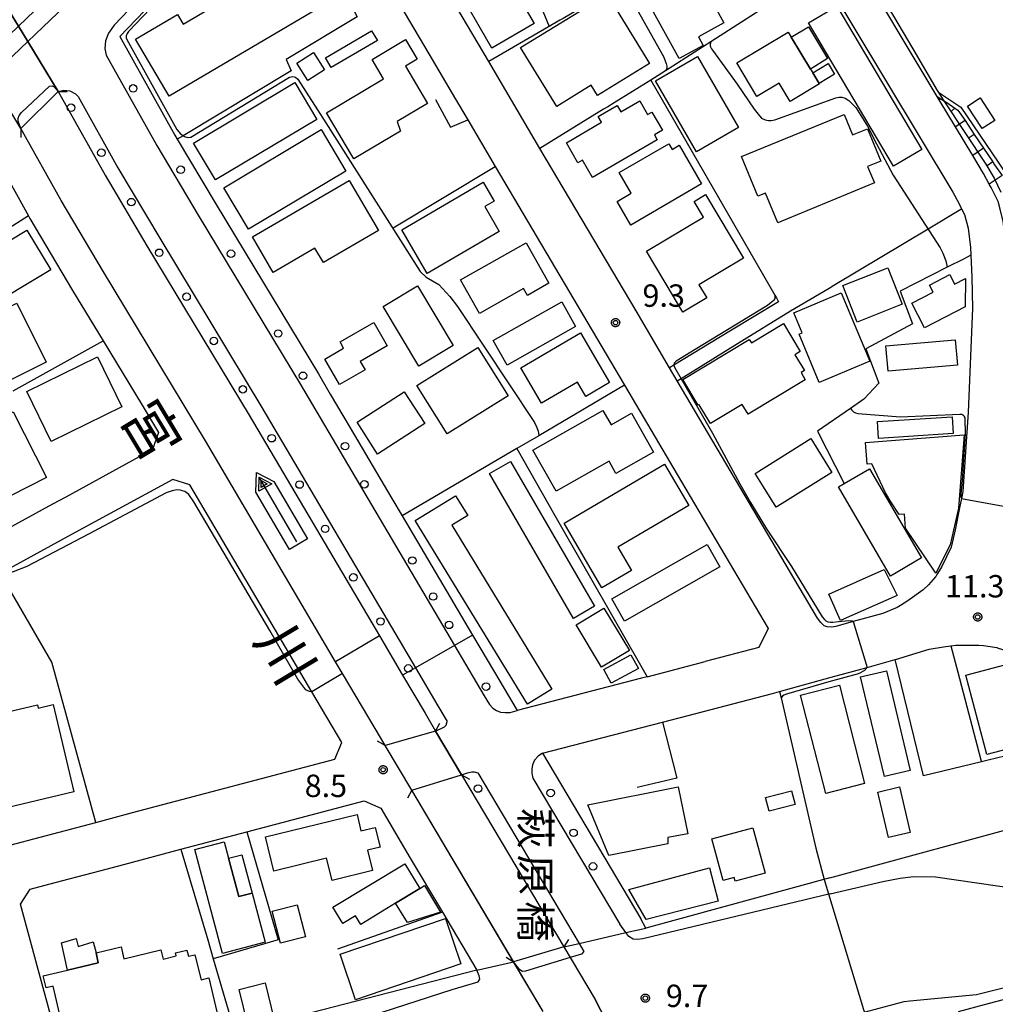
# Model space of a CAD drawing. Extents: x -24000 to -22000, y 94500 to 96000.
# Drawn here: x -23360 to -23197, y 95175 to 95340 of the extents above; entities that cross this region are included whole.
import ezdxf
from ezdxf.enums import TextEntityAlignment as Align

# ---------------------------------------------------------------- set-up
doc = ezdxf.new("R2010")
doc.units = 0
for name, color, linetype in [('2101000', 7, 'Continuous'), ('2101001', 7, 'Continuous'), ('2203000', 7, 'Continuous'), ('2203990', 7, 'Continuous'), ('2213000', 7, 'Continuous'), ('2238000', 7, 'Continuous'), ('2301000', 7, 'Continuous'), ('2401000', 7, 'Continuous'), ('3001000', 7, 'Continuous'), ('3002000', 7, 'Continuous'), ('3003000', 7, 'Continuous'), ('4231000', 7, 'Continuous'), ('5101000', 7, 'Continuous'), ('5101001', 7, 'Continuous'), ('5241000', 7, 'Continuous'), ('6101110', 7, 'Continuous'), ('6101120', 7, 'Continuous'), ('6101990', 7, 'Continuous'), ('6110000', 7, 'Continuous'), ('6130000', 7, 'Continuous'), ('6201000', 7, 'Continuous'), ('7101000', 7, 'Continuous'), ('7101001', 7, 'Continuous'), ('7102000', 7, 'Continuous'), ('7102001', 7, 'Continuous'), ('7312000', 7, 'Continuous'), ('8125000', 7, 'Continuous'), ('8151000', 7, 'Continuous'), ('CLIP_BOX', 7, 'Continuous')]:
    doc.layers.add(name, color=color, linetype=linetype)
doc.styles.add('@PlotAnnotation', font='txt')
doc.styles.add('ROMANS', font='romans')

# ---------------------------------------------------------------- blocks, each defined once
blk = doc.blocks.new('223800')
at = {"layer": '2238000'}
blk.add_circle((0, 0), 0.25, dxfattribs=at)
blk = doc.blocks.new('524100')
at = {"layer": '5241000'}
for points in [[(-2.5, 0), (2.5, 0)], [(1.7, -0.5), (1.7, 0.5), (2.5, 0), (1.7, -0.5)], [(1.85, -0.24), (1.85, 0.24), (2.234, 0), (1.85, -0.24)]]:
    blk.add_lwpolyline(points, dxfattribs=at)
at = {"layer": 'CLIP_BOX'}
blk.add_lwpolyline([(-2.7, 0.7), (1.757, 0.7), (2.877, 0), (1.757, -0.7), (-2.7, -0.7)], close=True, dxfattribs=at)
blk = doc.blocks.new('731200')
at = {"layer": '7312000'}
blk.add_circle((0, 0), 0.15, dxfattribs=at)
at = {"layer": 'CLIP_BOX'}
blk.add_lwpolyline([(-0.209, -0.178), (-0.219, -0.166), (-0.237, -0.14), (-0.251, -0.113), (-0.258, -0.094), (-0.265, -0.075), (-0.269, -0.057), (-0.273, -0.031), (-0.275, -0.008), (-0.274, 0.024), (-0.27, 0.054), (-0.266, 0.071), (-0.261, 0.088), (-0.255, 0.104), (-0.246, 0.124), (-0.239, 0.136), (-0.228, 0.154), (-0.219, 0.166), (-0.202, 0.187), (-0.189, 0.199), (-0.169, 0.217), (-0.151, 0.23), (-0.135, 0.239), (-0.113, 0.251), (-0.101, 0.256), (-0.082, 0.262), (-0.056, 0.269), (-0.04, 0.272), (-0.016, 0.275), (0.004, 0.275), (0.022, 0.274), (0.042, 0.272), (0.065, 0.267), (0.079, 0.264), (0.108, 0.253), (0.121, 0.247), (0.143, 0.235), (0.16, 0.224), (0.18, 0.208), (0.194, 0.194), (0.206, 0.182), (0.222, 0.162), (0.233, 0.146), (0.249, 0.116), (0.257, 0.097), (0.264, 0.075), (0.269, 0.057), (0.273, 0.032), (0.275, 0.014), (0.275, -0.008), (0.274, -0.023), (0.271, -0.048), (0.267, -0.067), (0.261, -0.088), (0.249, -0.117), (0.23, -0.151), (0.219, -0.166), (0.204, -0.184), (0.189, -0.199), (0.172, -0.215), (0.154, -0.228), (0.136, -0.239), (0.124, -0.246), (0.107, -0.253), (0.09, -0.26), (0.071, -0.266), (0.044, -0.271), (0.028, -0.274), (0.009, -0.275), (-0.009, -0.275), (-0.024, -0.274), (-0.041, -0.272), (-0.063, -0.268), (-0.086, -0.261), (-0.101, -0.256), (-0.115, -0.25), (-0.133, -0.241), (-0.148, -0.231), (-0.17, -0.216), (-0.182, -0.206), (-0.197, -0.192)], close=True, dxfattribs=at)

msp = doc.modelspace()

# ---------------------------------------------------------------- linework, layer by layer
at = {"layer": '2101000', "flags": 128}
for points in [[(-23323.98, 95357.78), (-23320.96, 95360.94), (-23316.76, 95365.34), (-23315.99, 95366.2), (-23315.03, 95366.55), (-23314.08, 95366.74), (-23312.84, 95366.76), (-23312.14, 95366.65), (-23311.36, 95366.22), (-23310.5, 95365.55), (-23309.85, 95365.01), (-23309.47, 95364.69), (-23291.64, 95334.5)], [(-23226.07, 95348.36), (-23203.86, 95311.37), (-23202.81, 95309.37), (-23202.53, 95308.81), (-23202.4, 95308.56), (-23201.93, 95307.63), (-23201.33, 95305.33), (-23200.94, 95302.06), (-23200.87, 95300.77), (-23200.68, 95297.16), (-23200.6, 95291.86), (-23201.32, 95274.52), (-23202.22, 95261.19), (-23202.44, 95260.04), (-23202.7, 95258.73)], [(-23343.4, 95337.43), (-23334.17, 95320.91), (-23333.76, 95320.22), (-23327.28, 95309.28), (-23310.14, 95280.94), (-23308.14, 95277.54), (-23304.79, 95271.87)], [(-23256.93, 95291.45), (-23273.02, 95318.69), (-23281.61, 95333.24)], [(-23359.98, 95322.01), (-23353.73, 95328.23)], [(-23353.73, 95328.23), (-23345.87, 95314.18), (-23338.86, 95302.35), (-23321.73, 95274.02), (-23299.91, 95237.01), (-23296.03, 95230.43), (-23292.27, 95224.05), (-23290.51, 95221.08)], [(-23287.16, 95326.91), (-23285.13, 95323.48)], [(-23194.93, 95302.03), (-23194.95, 95302.58), (-23195.07, 95303.54), (-23195.42, 95306.45), (-23195.96, 95308.53), (-23196.29, 95309.77), (-23197.48, 95312.12), (-23197.77, 95312.67), (-23198.72, 95314.46), (-23200.55, 95317.5), (-23203.41, 95322.27), (-23206.15, 95326.83), (-23206.48, 95327.39)], [(-23298.95, 95218.65), (-23299.59, 95219.72), (-23306.07, 95230.72), (-23307.24, 95232.69), (-23329.03, 95269.67), (-23346.15, 95297.98), (-23353.24, 95309.94), (-23359.98, 95322.01)], [(-23363.59, 95316.16), (-23358.7, 95307.41), (-23358.44, 95306.94), (-23351.3, 95294.9), (-23346.17, 95286.42)], [(-23280.5, 95315.64), (-23258.87, 95279), (-23250.05, 95264.06), (-23234.82, 95238.27), (-23236.37, 95235.06), (-23245.34, 95232.72)], [(-23206.44, 95247.47), (-23206.72, 95246.99), (-23206.78, 95246.9), (-23207.94, 95245.57), (-23208.83, 95244.72), (-23211.39, 95242.87), (-23212.65, 95242.1), (-23213.18, 95241.77), (-23215.59, 95240.77), (-23220.55, 95239.41), (-23223.49, 95238.6), (-23224.13, 95238.48), (-23224.92, 95238.52), (-23225.43, 95238.68), (-23226, 95239.24), (-23226.54, 95239.99), (-23243.32, 95268.4), (-23250.02, 95279.75), (-23251.32, 95281.95)], [(-23339.67, 95275.67), (-23336.91, 95271.11)], [(-23374.94, 95198.49), (-23374.36, 95198.64), (-23371.21, 95199.48), (-23347.41, 95205.78), (-23341.25, 95207.41), (-23307.37, 95216.38), (-23306.21, 95219.15), (-23311.24, 95227.67), (-23331.67, 95262.32), (-23334.53, 95263.24), (-23351.47, 95253.98), (-23362.98, 95247.68), (-23363.4, 95247.45)], [(-23352.44, 95260.28), (-23354.68, 95259.06), (-23390.82, 95239.29), (-23407.92, 95229.94)], [(-23297.82, 95260.05), (-23296.09, 95257.11)], [(-23296.09, 95257.11), (-23284.31, 95237.14), (-23280.65, 95230.93), (-23276.84, 95224.51)], [(-23224.27, 95230.09), (-23218.23, 95231.75), (-23213.51, 95233.04), (-23213.47, 95233.05), (-23207.82, 95234.81), (-23205.45, 95235.18), (-23204.2, 95235.34), (-23203.37, 95235.44), (-23200.94, 95235.49), (-23199.52, 95235.44), (-23198.74, 95235.41), (-23196.48, 95235.05), (-23196.26, 95234.98), (-23194.27, 95234.36), (-23192.39, 95233.37), (-23190.29, 95231.74), (-23189.9, 95231.43), (-23181.85, 95224.89), (-23180.91, 95224.13), (-23171.81, 95217.5), (-23167.5, 95214.03), (-23165.86, 95212.72)], [(-23255.08, 95230.18), (-23245.34, 95232.72)], [(-23255.08, 95230.18), (-23256.04, 95229.93), (-23276.84, 95224.51)], [(-23248.18, 95223.71), (-23243.29, 95224.99), (-23241.98, 95225.33), (-23234.08, 95227.39), (-23232.89, 95227.72)], [(-23272.59, 95217.35), (-23252.52, 95222.58)], [(-23290.51, 95221.08), (-23298.95, 95218.65)], [(-23272.59, 95217.35), (-23256.12, 95189.62)], [(-23294.5, 95211.15), (-23286.14, 95213.72)], [(-23286.14, 95213.72), (-23269.03, 95184.91)], [(-23224.49, 95196.49), (-23189.22, 95206.07), (-23179.13, 95208.81), (-23165.59, 95212.44), (-23165.86, 95212.72)], [(-23269.03, 95184.91), (-23277.43, 95182.41), (-23294.5, 95211.15)], [(-23294.74, 95199.81), (-23289.35, 95190.74), (-23283.58, 95181.03)], [(-23346.71, 95197.69), (-23342.7, 95198.75)], [(-23356.14, 95195.2), (-23352.93, 95196.05)], [(-23224.49, 95196.49), (-23255.3, 95188.08), (-23256.12, 95189.62)], [(-23202.92, 95174.09), (-23198.55, 95175.26), (-23186.36, 95178.51), (-23184.23, 95179.08), (-23177.2, 95180.92), (-23168.11, 95183.31)], [(-23352.09, 95162.83), (-23355.55, 95175.59), (-23357.04, 95181.12)], [(-23283.58, 95181.03), (-23324.11, 95170.57)]]:
    msp.add_lwpolyline(points, dxfattribs=at)
at = {"layer": '2101001', "flags": 128}
for points in [[(-23343.4, 95337.43), (-23336.45, 95344.71), (-23335.16, 95346.06), (-23330.43, 95351.02), (-23323.98, 95357.78)], [(-23206.48, 95327.39), (-23220.98, 95351.54)], [(-23281.61, 95333.24), (-23289.81, 95347.13)], [(-23291.64, 95334.5), (-23287.16, 95326.91)], [(-23285.13, 95323.48), (-23280.5, 95315.64)], [(-23251.32, 95281.95), (-23256.93, 95291.45)], [(-23346.17, 95286.42), (-23339.67, 95275.67)], [(-23304.79, 95271.87), (-23297.82, 95260.05)], [(-23336.91, 95271.11), (-23337.89, 95268.25), (-23352.44, 95260.28)], [(-23202.7, 95258.73), (-23203.47, 95254.8), (-23204.16, 95251.87), (-23205.74, 95248.66), (-23206.44, 95247.47)], [(-23232.89, 95227.72), (-23224.27, 95230.09)], [(-23252.52, 95222.58), (-23248.18, 95223.71)], [(-23342.7, 95198.75), (-23333.15, 95201.28), (-23322.1, 95204.21), (-23302.44, 95209.41), (-23299.7, 95208.16), (-23294.74, 95199.81)], [(-23352.93, 95196.05), (-23346.71, 95197.69)], [(-23357.04, 95181.12), (-23360, 95192.07), (-23358.38, 95194.6), (-23356.14, 95195.2)]]:
    msp.add_lwpolyline(points, dxfattribs=at)
at = {"layer": '2203000', "flags": 128}
for points in [[(-23359.98, 95322.01), (-23353.73, 95328.23)], [(-23290.51, 95221.08), (-23298.95, 95218.65)], [(-23294.5, 95211.15), (-23286.14, 95213.72)], [(-23269.03, 95184.91), (-23277.43, 95182.41)]]:
    msp.add_lwpolyline(points, dxfattribs=at)
at = {"layer": '2203990', "flags": 128}
for points in [[(-23353.73, 95328.23), (-23352.23, 95328.23)], [(-23359.98, 95322.01), (-23359.98, 95320.51)], [(-23290.51, 95221.08), (-23289.78, 95222.39)], [(-23298.95, 95218.65), (-23300.26, 95219.38)], [(-23286.14, 95213.72), (-23284.81, 95213.02)], [(-23294.5, 95211.15), (-23295.2, 95209.82)], [(-23268.23, 95186.18), (-23269.03, 95184.91)], [(-23278.7, 95183.21), (-23277.43, 95182.41)]]:
    msp.add_lwpolyline(points, dxfattribs=at)
at = {"layer": '2213000', "flags": 128}
for points in [[(-23322.45, 95362.29), (-23344.34, 95339.34), (-23345.3, 95338), (-23345.79, 95336.69), (-23345.88, 95335.39), (-23345.67, 95334.32), (-23337.2, 95319.17), (-23330.28, 95307.48), (-23313.15, 95279.15), (-23287.35, 95235.4), (-23283.66, 95229.14), (-23282.38, 95226.97), (-23281.46, 95225.55), (-23280.94, 95224.94), (-23280.31, 95224.5), (-23279.63, 95224.23), (-23278.84, 95224.19), (-23277.99, 95224.2), (-23276.84, 95224.51)], [(-23359.98, 95322.01), (-23360.41, 95323.22), (-23360.43, 95323.75), (-23360.27, 95324.21), (-23359.87, 95324.7), (-23355.15, 95329.11), (-23354.73, 95329.17), (-23354.4, 95328.97), (-23353.73, 95328.23)], [(-23353.73, 95328.23), (-23352.78, 95328.45), (-23351.77, 95328.35), (-23350.82, 95327.84), (-23350.38, 95327.38), (-23343.7, 95315.43), (-23336.71, 95303.63), (-23319.59, 95275.3), (-23293.86, 95231.67), (-23290.12, 95225.32), (-23288.55, 95222.68)], [(-23290.51, 95221.08), (-23288.99, 95221.79), (-23288.73, 95222.07), (-23288.55, 95222.68)], [(-23272.59, 95217.35), (-23273.3, 95216.89), (-23273.91, 95216.2), (-23274.29, 95215.41), (-23274.39, 95214.67), (-23274.38, 95214.05), (-23274.2, 95213.21), (-23259.66, 95188.72)], [(-23286.14, 95213.72), (-23285.18, 95214.08), (-23284.45, 95214.26), (-23284.05, 95214.23), (-23283.43, 95214.06)], [(-23283.43, 95214.06), (-23266.46, 95185.5), (-23265.66, 95184.16)], [(-23224.41, 95193.79), (-23215.61, 95195.87), (-23212.72, 95196.42), (-23210.45, 95196.69), (-23206.78, 95196.68), (-23185.59, 95193.6)], [(-23218.74, 95174.01), (-23212.02, 95175.8), (-23211.05, 95175.89), (-23199.9, 95176.94), (-23186.14, 95180.39), (-23175.41, 95185.2), (-23173.57, 95186.02), (-23160.83, 95189.37), (-23145.39, 95193.43), (-23142.85, 95194.09), (-23141.52, 95194.4), (-23140.45, 95194.36), (-23139.31, 95194.15), (-23138.35, 95194), (-23137.38, 95193.51), (-23136.41, 95192.52), (-23117.75, 95161.38)], [(-23224.41, 95193.79), (-23255.82, 95186.3), (-23256.63, 95186.18), (-23257.4, 95186.24), (-23258.14, 95186.66), (-23258.62, 95187.31), (-23259.66, 95188.72)], [(-23265.66, 95184.16), (-23266.07, 95183.7), (-23267.96, 95183.13), (-23275.43, 95180.87), (-23275.94, 95180.8), (-23276.41, 95181.07), (-23277.43, 95182.41)], [(-23326.7, 95165.19), (-23287.7, 95177.79), (-23283.37, 95179.09), (-23283.1, 95179.49), (-23283.21, 95180.06), (-23283.58, 95181.03)]]:
    msp.add_lwpolyline(points, dxfattribs=at)
at = {"layer": '2301000', "flags": 128}
msp.add_lwpolyline([(-23349.71, 95349.41), (-23360.37, 95339.16), (-23363.59, 95336.06), (-23366.72, 95333.11), (-23378.55, 95321.97), (-23404.01, 95298.44)], dxfattribs=at)
at = {"layer": '2401000', "flags": 128}
msp.add_lwpolyline([(-23305.91, 95391.3), (-23320.27, 95375.94), (-23328.2, 95367.48), (-23334.57, 95360.69), (-23352.54, 95342.56), (-23358.81, 95336.59), (-23365.16, 95330.55), (-23367.09, 95328.72), (-23379.04, 95317.46), (-23395.26, 95302.58), (-23416.47, 95282.58), (-23431.54, 95268.74), (-23445.03, 95256.08), (-23448.47, 95252.86), (-23462.31, 95239.87), (-23478.43, 95225.01), (-23484.94, 95218.99), (-23485.09, 95218.86), (-23486.45, 95217.6), (-23487.3, 95216.82), (-23530.63, 95176.82), (-23554.87, 95154.14), (-23579.75, 95131.16), (-23589.63, 95122.04)], dxfattribs=at)
at = {"layer": '3001000', "flags": 128}
for points in [[(-23281.07, 95335.5), (-23287.37, 95346.46), (-23280.43, 95350.49), (-23278.51, 95347.15), (-23277.06, 95347.98), (-23276.11, 95346.33), (-23277.44, 95345.57), (-23274.01, 95339.6), (-23281.07, 95335.5)], [(-23244.56, 95348.63), (-23242.15, 95344.23), (-23244.1, 95343.16), (-23242.22, 95339.72), (-23246.48, 95337.39), (-23245.69, 95335.94), (-23249.72, 95333.73), (-23255.71, 95344.67), (-23250.12, 95347.72), (-23249.57, 95346.7), (-23247.35, 95347.92), (-23247.01, 95347.29), (-23246.07, 95347.81), (-23244.56, 95348.63)], [(-23254.66, 95332.92), (-23263.4, 95327.54), (-23264.46, 95329.25), (-23270.19, 95325.72), (-23276.26, 95335.58), (-23261.78, 95344.5), (-23254.66, 95332.92)], [(-23231.47, 95338.18), (-23230.94, 95337.3), (-23227.72, 95331.98), (-23227.34, 95331.35), (-23226.26, 95329.56), (-23226.21, 95329.48), (-23231.11, 95326.52), (-23232.97, 95329.61), (-23236.68, 95327.38), (-23240.07, 95332.99), (-23231.47, 95338.18)], [(-23308.76, 95324.65), (-23299.21, 95330.34), (-23301.14, 95333.58), (-23295.55, 95336.9), (-23293.61, 95333.64), (-23295.57, 95332.48), (-23291.84, 95326.23), (-23296.96, 95323.18), (-23296.4, 95321.56), (-23304.17, 95316.94), (-23308.76, 95324.65)], [(-23246.8, 95318.13), (-23253.66, 95330.02), (-23246.65, 95334.06), (-23239.79, 95322.18), (-23246.8, 95318.13)], [(-23331.06, 95319.55), (-23314.1, 95329.7), (-23310.42, 95323.53), (-23327.37, 95313.39), (-23331.06, 95319.55)], [(-23253.86, 95320.96), (-23253.37, 95320.12), (-23264.2, 95313.81), (-23265.9, 95316.73), (-23266.66, 95316.29), (-23268.6, 95319.62), (-23262.7, 95323.06), (-23263.26, 95324.02), (-23260.07, 95325.88), (-23259.45, 95324.81), (-23256.32, 95326.63), (-23254.99, 95324.35), (-23254.26, 95324.77), (-23252.5, 95321.75), (-23253.86, 95320.96)], [(-23198.96, 95322), (-23201.42, 95325.77), (-23199.31, 95327.17), (-23196.83, 95323.34), (-23198.96, 95322)], [(-23236.52, 95310.68), (-23239.25, 95317.3), (-23222.1, 95324.36), (-23220.69, 95320.93), (-23218.17, 95321.97), (-23215.94, 95316.57), (-23218.15, 95315.66), (-23217.01, 95312.91), (-23233.21, 95306.24), (-23235.26, 95311.2), (-23236.52, 95310.68)], [(-23325.99, 95312.09), (-23309.65, 95321.83), (-23305.51, 95314.88), (-23321.85, 95305.15), (-23325.99, 95312.09)], [(-23245.95, 95312.74), (-23257.79, 95305.83), (-23260.1, 95309.79), (-23257.72, 95311.17), (-23259.74, 95314.63), (-23251.45, 95319.46), (-23250.9, 95318.52), (-23249.72, 95319.21), (-23245.95, 95312.74)], [(-23300.09, 95304.95), (-23309.3, 95299.59), (-23310.7, 95301.99), (-23317.7, 95297.92), (-23321.18, 95303.88), (-23304.96, 95313.32), (-23300.09, 95304.95)], [(-23296.18, 95305.06), (-23282.54, 95313), (-23280.71, 95309.86), (-23282.27, 95308.95), (-23279.83, 95304.76), (-23291.91, 95297.73), (-23296.18, 95305.06)], [(-23249.07, 95291.26), (-23255.17, 95301.48), (-23245.64, 95307.16), (-23247.22, 95309.81), (-23245.28, 95310.97), (-23238.91, 95300.28), (-23246.39, 95295.82), (-23245.09, 95293.63), (-23249.07, 95291.26)], [(-23370.58, 95297.98), (-23358.95, 95304.98), (-23354.95, 95298.34), (-23366.59, 95291.34), (-23370.58, 95297.98)], [(-23275.12, 95294.05), (-23275.77, 95295.2), (-23283.17, 95291.03), (-23286.33, 95296.66), (-23275.33, 95302.84), (-23271.52, 95296.08), (-23275.12, 95294.05)], [(-23212.36, 95292.58), (-23219.88, 95289.59), (-23222.3, 95295.69), (-23214.78, 95298.68), (-23212.36, 95292.58)], [(-23208.64, 95288.63), (-23210.75, 95292.74), (-23207.16, 95294.58), (-23207.78, 95295.8), (-23204.39, 95297.54), (-23203.57, 95295.94), (-23201.75, 95296.91), (-23201.79, 95292.13), (-23208.64, 95288.63)], [(-23293.32, 95282.21), (-23299.29, 95292.18), (-23293.51, 95295.64), (-23287.54, 95285.67), (-23293.32, 95282.21)], [(-23222.55, 95294.49), (-23217.75, 95283.03), (-23226.24, 95279.48), (-23229.62, 95287.57), (-23229.12, 95287.78), (-23230.53, 95291.15), (-23222.55, 95294.49)], [(-23360.63, 95292.74), (-23355.72, 95282.87), (-23363.23, 95279.14), (-23368.12, 95289.02), (-23360.63, 95292.74)], [(-23267.05, 95288.84), (-23278.54, 95282.38), (-23280.86, 95286.5), (-23269.37, 95292.97), (-23267.05, 95288.84)], [(-23298.6, 95285.61), (-23303.13, 95283), (-23302.32, 95281.6), (-23306.61, 95279.13), (-23309.07, 95283.4), (-23305.91, 95285.22), (-23306.51, 95286.26), (-23300.85, 95289.52), (-23298.6, 95285.61)], [(-23228.74, 95281.47), (-23229.3, 95281.13), (-23228.58, 95279.94), (-23238.16, 95274.17), (-23239.14, 95275.8), (-23244.47, 95272.59), (-23246.36, 95275.74), (-23246.51, 95275.65), (-23249.1, 95279.95), (-23237.96, 95286.67), (-23237.62, 95286.11), (-23232.25, 95289.35), (-23229.43, 95284.67), (-23230.34, 95284.12), (-23228.74, 95281.47)], [(-23276.24, 95281.94), (-23266.22, 95287.8), (-23261.35, 95279.48), (-23265.33, 95277.14), (-23266.74, 95279.55), (-23272.77, 95276.02), (-23276.24, 95281.94)], [(-23203.11, 95282.39), (-23214.71, 95281.37), (-23215.08, 95285.6), (-23203.48, 95286.63), (-23203.11, 95282.39)], [(-23278.37, 95277.23), (-23288.58, 95270.85), (-23293.64, 95278.95), (-23283.42, 95285.32), (-23278.37, 95277.23)], [(-23358.99, 95277.98), (-23347.12, 95283.77), (-23343.03, 95275.38), (-23354.89, 95269.59), (-23358.99, 95277.98)], [(-23292.32, 95272.58), (-23300.23, 95267.48), (-23303.66, 95272.82), (-23295.76, 95277.91), (-23292.32, 95272.58)], [(-23274.24, 95268.16), (-23262.49, 95274.8), (-23261.12, 95272.37), (-23257.68, 95274.32), (-23254, 95267.81), (-23260.3, 95264.24), (-23261.45, 95266.27), (-23270.33, 95261.25), (-23274.24, 95268.16)], [(-23203.81, 95270.93), (-23216.32, 95270.1), (-23216.51, 95272.91), (-23204, 95273.74), (-23203.81, 95270.93)], [(-23224.13, 95264.38), (-23232.47, 95259.19), (-23233.44, 95258.58), (-23235.56, 95261.97), (-23236.98, 95264.25), (-23227.67, 95270.06), (-23224.13, 95264.38)], [(-23201.95, 95270.7), (-23202.93, 95258.44), (-23204.31, 95252.28), (-23206.74, 95247.5), (-23211.79, 95255.08), (-23211.96, 95257.43), (-23212.85, 95257.37), (-23214.24, 95259.45), (-23215.14, 95260.98), (-23217.42, 95265.83), (-23218.23, 95265.77), (-23218.29, 95266.58), (-23218.5, 95269.44), (-23201.95, 95270.7)], [(-23262.64, 95245.09), (-23268.99, 95255.93), (-23252.17, 95265.78), (-23248.11, 95258.84), (-23259.99, 95251.88), (-23257.71, 95247.98), (-23262.64, 95245.09)], [(-23217.83, 95265.03), (-23209.11, 95250.07), (-23214.31, 95247.04), (-23223.03, 95261.99), (-23222.06, 95262.56), (-23217.83, 95265.03)], [(-23213.22, 95243.77), (-23222.71, 95239.62), (-23224.65, 95244), (-23215.36, 95248.16), (-23213.22, 95243.77)], [(-23262.7, 95231.77), (-23266.97, 95238.9), (-23262.32, 95241.69), (-23258.04, 95234.56), (-23262.7, 95231.77)], [(-23351.11, 95210.9), (-23374.79, 95205.26), (-23377.49, 95216.64), (-23385.69, 95232.43), (-23381.37, 95234.67), (-23382.41, 95236.68), (-23376.29, 95239.85), (-23375.25, 95237.85), (-23373.88, 95238.56), (-23366, 95223.39), (-23357.2, 95225.49), (-23357.06, 95224.91), (-23354.58, 95225.5), (-23351.11, 95210.9)], [(-23256.54, 95231.58), (-23261.08, 95229.09), (-23262.33, 95231.37), (-23257.79, 95233.86), (-23256.54, 95231.58)], [(-23215.01, 95231.18), (-23211.01, 95214.47), (-23215.32, 95213.44), (-23219.32, 95230.15), (-23215.01, 95231.18)], [(-23225.16, 95210.61), (-23229.36, 95227.08), (-23222.86, 95228.75), (-23218.65, 95212.28), (-23225.16, 95210.61)], [(-23264.99, 95208.72), (-23249.87, 95211.76), (-23248.28, 95203.89), (-23251.59, 95203.22), (-23251.6, 95202.21), (-23261.46, 95200.23), (-23264.99, 95208.72)], [(-23230.29, 95208.77), (-23234.64, 95207.65), (-23235.23, 95209.97), (-23230.88, 95211.08), (-23230.29, 95208.77)], [(-23212.79, 95211.71), (-23211, 95204.1), (-23214.64, 95203.24), (-23216.44, 95210.84), (-23212.79, 95211.71)], [(-23303, 95204.36), (-23300.62, 95204.94), (-23299.81, 95201.64), (-23301.91, 95201.12), (-23301.08, 95197.7), (-23307.85, 95196.05), (-23308.76, 95199.77), (-23317.59, 95197.61), (-23318.99, 95203.34), (-23303.66, 95207.09), (-23303, 95204.36)], [(-23235.29, 95197.29), (-23240.33, 95195.91), (-23240.51, 95196.56), (-23242.36, 95196.05), (-23244.26, 95203), (-23237.37, 95204.89), (-23235.29, 95197.29)], [(-23326.17, 95183.83), (-23330.81, 95201.21), (-23325.9, 95202.52), (-23325.17, 95199.76), (-23323.45, 95193.34), (-23321.21, 95193.93), (-23319.03, 95185.74), (-23326.17, 95183.83)], [(-23293.14, 95194.72), (-23297.19, 95192.26), (-23303.05, 95188.7), (-23303.92, 95190.14), (-23306.05, 95188.85), (-23307.69, 95191.56), (-23295.65, 95198.86), (-23293.14, 95194.72)], [(-23243.19, 95192.6), (-23255.23, 95189.49), (-23258.13, 95194.56), (-23244.62, 95198.17), (-23243.19, 95192.6)], [(-23292.36, 95195.19), (-23289.68, 95190.76), (-23295.22, 95189), (-23297.19, 95192.26), (-23293.14, 95194.72), (-23292.36, 95195.19)], [(-23317.88, 95190.9), (-23313.7, 95191.99), (-23312.3, 95186.62), (-23316.49, 95185.53), (-23317.88, 95190.9)], [(-23286.26, 95182.07), (-23303.91, 95176.07), (-23306.49, 95183.68), (-23288.84, 95189.68), (-23286.26, 95182.07)], [(-23347.02, 95182.27), (-23352.13, 95181.04), (-23353.18, 95185.59), (-23350.68, 95186.34), (-23350.39, 95185), (-23347.88, 95185.78), (-23347.36, 95183.93), (-23347.02, 95182.27)], [(-23321.87, 95171.63), (-23323.39, 95177.81), (-23319.06, 95178.88), (-23317.54, 95172.69), (-23321.87, 95171.63)]]:
    msp.add_lwpolyline(points, close=True, dxfattribs=at)
at = {"layer": '3002000', "flags": 128}
for points in [[(-23301.48, 95347.29), (-23335.14, 95327.42), (-23340.78, 95336.97), (-23333.73, 95341.13), (-23332.76, 95339.5), (-23316.87, 95348.88), (-23318.62, 95351.86), (-23319.37, 95353.12), (-23317.05, 95354.48), (-23313.59, 95351.3), (-23306.36, 95355.56), (-23301.48, 95347.29)], [(-23355.68, 95263.54), (-23370.85, 95255.85), (-23376.44, 95266.88), (-23361.28, 95274.57), (-23355.68, 95263.54)], [(-23195.16, 95232.15), (-23194.25, 95228.71), (-23191.59, 95229.41), (-23189, 95219.57), (-23198.17, 95217.15), (-23201.67, 95230.44), (-23195.16, 95232.15)]]:
    msp.add_lwpolyline(points, close=True, dxfattribs=at)
msp.add_lwpolyline([(-23353.27, 95172.84), (-23354.58, 95178.34), (-23355.74, 95178.04), (-23356.23, 95180.05), (-23352.13, 95181.04), (-23352.13, 95181.04), (-23347.02, 95182.27), (-23347.36, 95183.93), (-23343.18, 95184.95), (-23342.69, 95182.92), (-23336.5, 95184.42), (-23336.12, 95182.88), (-23333.93, 95183.41), (-23334.06, 95183.94), (-23332.19, 95184.4), (-23331.89, 95183.38), (-23330.82, 95183.61), (-23329.79, 95179.43), (-23328.5, 95179.72), (-23327.12, 95174.06)], dxfattribs=at)
at = {"layer": '3003000', "flags": 128}
for points in [[(-23213.83, 95315.68), (-23228.04, 95339.69), (-23223.29, 95342.5), (-23209.08, 95318.49), (-23213.83, 95315.68)], [(-23308.01, 95332.23), (-23308.96, 95333.86), (-23301.21, 95338.38), (-23300.26, 95336.75), (-23308.01, 95332.23)], [(-23230.94, 95337.3), (-23228.06, 95339.05), (-23224.84, 95333.73), (-23227.72, 95331.98), (-23230.94, 95337.3)], [(-23227.34, 95331.35), (-23224.77, 95332.9), (-23223.69, 95331.12), (-23226.26, 95329.56), (-23227.34, 95331.35)], [(-23267.43, 95239.95), (-23281.46, 95264.23), (-23277.94, 95266.26), (-23263.91, 95241.99), (-23267.43, 95239.95)], [(-23275.12, 95225.58), (-23293.93, 95256.36), (-23287.15, 95260.5), (-23285.12, 95257.17), (-23287.78, 95255.55), (-23271.01, 95228.09), (-23275.12, 95225.58)], [(-23260.98, 95243.24), (-23245.02, 95252.34), (-23242.87, 95248.59), (-23258.84, 95239.48), (-23260.98, 95243.24)], [(-23323.45, 95193.34), (-23325.17, 95199.76), (-23322.93, 95200.36), (-23321.21, 95193.93), (-23323.45, 95193.34)]]:
    msp.add_lwpolyline(points, close=True, dxfattribs=at)
at = {"layer": '4231000', "flags": 128}
msp.add_lwpolyline([(-23311.9, 95330.08), (-23313.74, 95332.96), (-23310.95, 95334.74), (-23309.11, 95331.87), (-23311.9, 95330.08)], close=True, dxfattribs=at)
at = {"layer": '5101000', "flags": 128}
for points in [[(-23353.73, 95328.23), (-23345.87, 95314.18), (-23338.86, 95302.35), (-23321.73, 95274.02), (-23299.91, 95237.01), (-23296.03, 95230.43), (-23292.27, 95224.05), (-23290.51, 95221.08)], [(-23298.95, 95218.65), (-23299.59, 95219.72), (-23306.07, 95230.72), (-23307.24, 95232.69), (-23329.03, 95269.67), (-23346.15, 95297.98), (-23353.24, 95309.94), (-23359.98, 95322.01)], [(-23286.14, 95213.72), (-23269.03, 95184.91)], [(-23277.43, 95182.41), (-23294.5, 95211.15)]]:
    msp.add_lwpolyline(points, dxfattribs=at)
at = {"layer": '5101001', "flags": 128}
for points in [[(-23353.73, 95328.23), (-23358.81, 95336.59), (-23360.37, 95339.16), (-23362.29, 95342.32), (-23363.86, 95344.91), (-23367.78, 95351.35)], [(-23359.98, 95322.01), (-23365.16, 95330.55), (-23366.72, 95333.11), (-23368.63, 95336.27), (-23370.21, 95338.87), (-23374.41, 95345.79)], [(-23286.14, 95213.72), (-23290.51, 95221.08)], [(-23294.5, 95211.15), (-23298.95, 95218.65)], [(-23269.03, 95184.91), (-23267.96, 95183.13), (-23263.79, 95176.1)], [(-23272.48, 95174.09), (-23277.43, 95182.41)], [(-23260.08, 95169), (-23261.93, 95172.54), (-23263.79, 95176.1)]]:
    msp.add_lwpolyline(points, dxfattribs=at)
at = {"layer": '6101110', "flags": 128}
msp.add_lwpolyline([(-23206.48, 95327.39), (-23205.86, 95326.98), (-23205.37, 95326.66), (-23204.9, 95326.35), (-23203.55, 95325.45), (-23203.02, 95325.1), (-23201.83, 95323.33), (-23200.28, 95321.02), (-23198.73, 95318.72), (-23197.19, 95316.41), (-23196.88, 95315.95), (-23195.63, 95314.12)], dxfattribs=at)
at = {"layer": '6101120', "flags": 128}
msp.add_lwpolyline([(-23196.29, 95309.77), (-23197.48, 95312.12), (-23197.77, 95312.67), (-23198.72, 95314.46), (-23200.55, 95317.5), (-23203.41, 95322.27), (-23206.15, 95326.83), (-23206.48, 95327.39)], dxfattribs=at)
at = {"layer": '6101990', "flags": 128}
for points in [[(-23205.86, 95326.98), (-23206.15, 95326.83)], [(-23203.55, 95325.45), (-23204.11, 95324.91)], [(-23201.83, 95323.33), (-23203.41, 95322.27)], [(-23200.28, 95321.02), (-23201.13, 95320.45)], [(-23198.73, 95318.72), (-23200.55, 95317.5)], [(-23197.19, 95316.41), (-23198.15, 95315.77)], [(-23195.63, 95314.12), (-23197.77, 95312.67)]]:
    msp.add_lwpolyline(points, dxfattribs=at)
at = {"layer": '6110000', "flags": 128}
for points in [[(-23226.07, 95348.36), (-23227.29, 95347.57), (-23244.43, 95336.55), (-23251.4, 95332.06), (-23252.01, 95331.67), (-23254.44, 95330.11), (-23233.68, 95294.09), (-23233.42, 95293.63), (-23233.06, 95293)], [(-23353.73, 95328.23), (-23345.87, 95314.18), (-23338.86, 95302.35), (-23321.73, 95274.02), (-23299.91, 95237.01), (-23296.03, 95230.43), (-23292.27, 95224.05), (-23290.51, 95221.08)], [(-23298.95, 95218.65), (-23299.59, 95219.72), (-23306.07, 95230.72), (-23307.24, 95232.69), (-23329.03, 95269.67), (-23346.15, 95297.98), (-23353.24, 95309.94), (-23359.98, 95322.01)], [(-23200.87, 95300.77), (-23202.1, 95300.15), (-23204.84, 95298.76), (-23212.72, 95294.76), (-23210.65, 95289.32), (-23218.42, 95285.12), (-23216.24, 95279.35), (-23218.79, 95276.65), (-23221.03, 95275.11), (-23226.54, 95271.33)], [(-23258.87, 95279), (-23273.23, 95270.56), (-23276.92, 95268.39), (-23296.09, 95257.11)], [(-23226.54, 95271.33), (-23222.06, 95262.56)], [(-23276.92, 95268.39), (-23270.51, 95257.17), (-23255.08, 95230.18)], [(-23296.09, 95257.11), (-23284.31, 95237.14), (-23280.65, 95230.93), (-23276.84, 95224.51)], [(-23347.41, 95205.78), (-23354.79, 95232.63), (-23363.4, 95247.45)], [(-23255.08, 95230.18), (-23245.34, 95232.72)], [(-23232.89, 95227.72), (-23232.64, 95226.62), (-23226.83, 95201.48)], [(-23286.14, 95213.72), (-23269.03, 95184.91)], [(-23277.43, 95182.41), (-23294.5, 95211.15)]]:
    msp.add_lwpolyline(points, dxfattribs=at)
at = {"layer": '6130000', "flags": 128}
for points in [[(-23343.4, 95337.43), (-23336.45, 95344.71), (-23335.16, 95346.06), (-23330.43, 95351.02), (-23323.98, 95357.78)], [(-23277.5, 95353.72), (-23276.9, 95352.27), (-23271.49, 95339.11)], [(-23206.48, 95327.39), (-23220.98, 95351.54)], [(-23281.61, 95333.24), (-23289.81, 95347.13)], [(-23304.88, 95343.14), (-23303.65, 95340.73), (-23315.55, 95333.59), (-23314.67, 95331.69), (-23332.76, 95320.81), (-23332.78, 95320.8), (-23333.76, 95320.22)], [(-23266.03, 95342.27), (-23269.14, 95340.47), (-23269.67, 95340.16)], [(-23269.67, 95340.16), (-23271.49, 95339.11), (-23271.59, 95339.05), (-23281.61, 95333.24)], [(-23291.64, 95334.5), (-23287.16, 95326.91)], [(-23254.44, 95330.11), (-23260.57, 95326.34), (-23261.68, 95325.66)], [(-23206.1, 95327.97), (-23205.69, 95327.7), (-23202.51, 95325.61), (-23196.3, 95316.35), (-23194.05, 95313.04), (-23193.12, 95310.44), (-23192.25, 95306.32), (-23191.6, 95301.61), (-23191.15, 95295.91), (-23191.09, 95295.14), (-23191.07, 95292.73), (-23190.93, 95276.11), (-23152.18, 95289.16)], [(-23290.5, 95326.85), (-23288, 95322.26), (-23285.13, 95323.48)], [(-23261.68, 95325.66), (-23262.36, 95325.24), (-23273.02, 95318.69)], [(-23285.13, 95323.48), (-23280.5, 95315.64)], [(-23297.59, 95305.4), (-23280.5, 95315.64)], [(-23250.02, 95279.75), (-23249.36, 95280.16), (-23239.93, 95285.98), (-23231.06, 95291.46), (-23224.58, 95295.29), (-23223.79, 95295.75), (-23208.02, 95305.19), (-23202.52, 95308.48), (-23202.4, 95308.56)], [(-23358.7, 95307.41), (-23374.83, 95297.09), (-23388.05, 95281.95), (-23382.34, 95272.11), (-23403.07, 95255.81)], [(-23251.32, 95281.95), (-23256.93, 95291.45)], [(-23233.06, 95293), (-23241.23, 95288.06), (-23250.6, 95282.39), (-23251.32, 95281.95)], [(-23361.28, 95278.05), (-23346.17, 95286.42)], [(-23346.17, 95286.42), (-23339.67, 95275.67)], [(-23304.79, 95271.87), (-23297.82, 95260.05)], [(-23336.91, 95271.11), (-23337.89, 95268.25), (-23352.44, 95260.28)], [(-23202.7, 95258.73), (-23203.47, 95254.8), (-23204.16, 95251.87), (-23205.74, 95248.66), (-23206.44, 95247.47)], [(-23204.2, 95235.34), (-23203.05, 95230.97), (-23199.17, 95216.26), (-23199.08, 95215.91)], [(-23208.81, 95213.57), (-23213.51, 95233.04)], [(-23232.89, 95227.72), (-23224.27, 95230.09)], [(-23252.52, 95222.58), (-23250.11, 95213.16), (-23256.74, 95211.64)], [(-23252.52, 95222.58), (-23248.18, 95223.71)], [(-23192.4, 95217.52), (-23197.94, 95216.19), (-23199.08, 95215.91), (-23208.81, 95213.57)], [(-23342.7, 95198.75), (-23333.15, 95201.28), (-23322.1, 95204.21), (-23302.44, 95209.41), (-23299.7, 95208.16), (-23294.74, 95199.81)], [(-23322.1, 95204.21), (-23316.85, 95186.11), (-23327.74, 95182.9)], [(-23333.15, 95201.28), (-23328.67, 95186.08), (-23327.74, 95182.9), (-23324.11, 95170.57)], [(-23352.93, 95196.05), (-23346.71, 95197.69)], [(-23357.04, 95181.12), (-23360, 95192.07), (-23358.38, 95194.6), (-23356.14, 95195.2)], [(-23289.35, 95190.74), (-23306.93, 95184.56)]]:
    msp.add_lwpolyline(points, dxfattribs=at)
at = {"layer": '6201000', "flags": 128}
for points in [[(-23269.03, 95184.91), (-23266.46, 95185.5), (-23258.62, 95187.31), (-23255.3, 95188.08)], [(-23283.58, 95181.03), (-23277.43, 95182.41)]]:
    msp.add_lwpolyline(points, dxfattribs=at)
at = {"layer": '7101000', "flags": 128}
for points in [[(-23256.05, 95360.46), (-23256.31, 95359.94), (-23256.64, 95359.63), (-23257.05, 95359.41), (-23262.11, 95357.88), (-23262.22, 95357.81), (-23262.26, 95357.76), (-23262.31, 95357.69), (-23262.35, 95357.57), (-23262.36, 95357.48), (-23262.34, 95357.32), (-23262.02, 95355.9), (-23259.43, 95346.33), (-23258.31, 95344.77), (-23252.35, 95334.05), (-23251.89, 95332.91), (-23251.76, 95332.44), (-23251.78, 95332.07), (-23252.01, 95331.67)], [(-23233.68, 95294.09), (-23233.71, 95293.54), (-23233.84, 95293.27), (-23234.03, 95293.08), (-23234.91, 95292.38), (-23247.03, 95284.99), (-23250.22, 95283.04), (-23250.37, 95282.9), (-23250.54, 95282.69), (-23250.6, 95282.51), (-23250.6, 95282.38), (-23250.57, 95282.2), (-23250.41, 95281.91), (-23244.13, 95271), (-23239.53, 95262.5), (-23237.75, 95259.38), (-23235.07, 95254.94), (-23230.92, 95248.67), (-23225.74, 95240.22), (-23225.37, 95239.76), (-23225.17, 95239.56), (-23224.8, 95239.39), (-23224.36, 95239.31), (-23223.99, 95239.31), (-23223.04, 95239.43), (-23221.29, 95239.59), (-23220.95, 95239.57), (-23220.75, 95239.52), (-23220.55, 95239.41)], [(-23218.23, 95231.75), (-23218.69, 95231.22), (-23219.44, 95230.77), (-23219.92, 95230.59), (-23224.62, 95229.34), (-23231.71, 95227.24), (-23232.16, 95227.07), (-23232.39, 95226.94), (-23232.54, 95226.77), (-23232.64, 95226.62)], [(-23226.83, 95201.48), (-23225.45, 95196.23)]]:
    msp.add_lwpolyline(points, dxfattribs=at)
at = {"layer": '7101001', "flags": 128}
for points in [[(-23252.01, 95331.67), (-23254.44, 95330.11), (-23233.68, 95294.09)], [(-23220.55, 95239.41), (-23218.23, 95231.75)], [(-23232.64, 95226.62), (-23226.83, 95201.48)], [(-23225.45, 95196.23), (-23217.56, 95170.19)]]:
    msp.add_lwpolyline(points, dxfattribs=at)
at = {"layer": '7102000', "flags": 128}
for points in [[(-23212.62, 95352.42), (-23215.71, 95350.67), (-23216.95, 95349.46), (-23217.31, 95348.57), (-23217.31, 95347.63), (-23217.07, 95346.74), (-23215.43, 95343.61), (-23210.59, 95335.38), (-23206.52, 95328.4), (-23205.37, 95326.66)], [(-23334.74, 95345.87), (-23341.93, 95338.26), (-23342.16, 95337.92), (-23342.3, 95337.55), (-23342.31, 95337.21), (-23342.2, 95336.92), (-23333.86, 95321.87), (-23333.23, 95321.14), (-23332.57, 95320.68), (-23332.02, 95320.49), (-23331.48, 95320.57), (-23314.95, 95330.59), (-23314.44, 95330.71), (-23313.94, 95330.6), (-23313.58, 95330.29), (-23308.9, 95322.97), (-23293.11, 95298.06), (-23292.08, 95297.12), (-23289.94, 95295.86), (-23288.11, 95293.88), (-23286.82, 95292.21), (-23273.94, 95272.78), (-23273.53, 95271.91), (-23273.33, 95271.33), (-23273.26, 95270.97), (-23273.23, 95270.56)], [(-23244.43, 95336.55), (-23244.49, 95336.15), (-23244.49, 95335.87), (-23244.47, 95335.69), (-23244.29, 95335.37), (-23244.1, 95335.12), (-23240.01, 95329.42), (-23237.13, 95325.26), (-23236.28, 95324.13), (-23235.9, 95323.75), (-23235.32, 95323.48), (-23234.77, 95323.38), (-23234.29, 95323.37), (-23233.7, 95323.45), (-23223.49, 95327.17), (-23222.92, 95327.24), (-23222.48, 95327.24), (-23221.91, 95327.08), (-23221.27, 95326.7), (-23220.13, 95325.53), (-23218.14, 95322.42), (-23216.65, 95319.43), (-23213.86, 95314.22), (-23205.97, 95302.03), (-23205.54, 95301.13), (-23205.05, 95299.86), (-23204.84, 95298.76)], [(-23221.03, 95275.11), (-23220.8, 95274.83), (-23220.51, 95274.57), (-23220.19, 95274.39), (-23219.76, 95274.26), (-23212.63, 95273.72), (-23202.71, 95274.17), (-23202.48, 95274.17), (-23202.34, 95274.14), (-23202.19, 95274.04), (-23202.06, 95273.92), (-23202, 95273.84), (-23201.95, 95273.73), (-23201.87, 95273.54), (-23201.85, 95273.31), (-23201.78, 95270.91), (-23202.31, 95263.01), (-23202.56, 95260.84), (-23202.53, 95260.32), (-23202.44, 95260.04)], [(-23311.24, 95227.67), (-23311.6, 95227.72), (-23312, 95227.87), (-23312.22, 95227.99), (-23312.41, 95228.18), (-23313.57, 95229.77), (-23318.24, 95237.92), (-23331, 95259.47), (-23331.84, 95260.68), (-23332.5, 95261.19), (-23333.29, 95261.43), (-23333.85, 95261.47), (-23334.6, 95261.33), (-23335.62, 95261.01), (-23342.57, 95257.28), (-23348.63, 95254.06), (-23358.96, 95248.67), (-23361.23, 95247.76), (-23361.92, 95247.52), (-23362.14, 95247.48), (-23362.61, 95247.43), (-23362.79, 95247.42), (-23363.08, 95247.43), (-23363.4, 95247.45)]]:
    msp.add_lwpolyline(points, dxfattribs=at)
at = {"layer": '7102001', "flags": 128}
for points in [[(-23227.29, 95347.57), (-23244.43, 95336.55)], [(-23362.29, 95342.32), (-23360.37, 95339.16), (-23358.81, 95336.59), (-23353.73, 95328.23), (-23345.87, 95314.18), (-23338.86, 95302.35), (-23321.73, 95274.02), (-23299.91, 95237.01), (-23307.24, 95232.69), (-23329.03, 95269.67), (-23346.15, 95297.98), (-23353.24, 95309.94), (-23359.98, 95322.01), (-23365.16, 95330.55), (-23366.72, 95333.11), (-23368.63, 95336.27), (-23370.21, 95338.87), (-23374.41, 95345.79)], [(-23205.37, 95326.66), (-23198.36, 95316.04), (-23196.94, 95313.7), (-23195.81, 95311.37)], [(-23204.84, 95298.76), (-23212.72, 95294.76), (-23210.65, 95289.32), (-23218.42, 95285.12), (-23216.24, 95279.35), (-23218.79, 95276.65), (-23221.03, 95275.11)], [(-23273.23, 95270.56), (-23276.92, 95268.39), (-23296.09, 95257.11), (-23284.31, 95237.14), (-23287.35, 95235.4), (-23293.86, 95231.67), (-23296.03, 95230.43), (-23292.27, 95224.05), (-23290.51, 95221.08), (-23286.14, 95213.72), (-23263.79, 95176.1), (-23261.93, 95172.54)], [(-23202.44, 95260.04), (-23195.36, 95258.77)], [(-23306.07, 95230.72), (-23311.24, 95227.67)], [(-23272.48, 95174.09), (-23294.5, 95211.15), (-23298.95, 95218.65), (-23299.59, 95219.72), (-23306.07, 95230.72)]]:
    msp.add_lwpolyline(points, dxfattribs=at)

# ---------------------------------------------------------------- block references
at = {"layer": '2238000', "xscale": 2.5, "yscale": 2.5, "zscale": 2.5}
for p in [(-23341.15, 95328.74), (-23351.56, 95325.5), (-23346.48, 95317.96), (-23333.19, 95315.11), (-23341.46, 95309.69), (-23336.79, 95301.2), (-23324.77, 95301.04), (-23332.21, 95293.84), (-23316.86, 95287.68), (-23327.64, 95286.43), (-23312.71, 95280.6), (-23322.78, 95278.32), (-23317.95, 95270.13), (-23305.67, 95268.81), (-23313.28, 95262.37), (-23302.42, 95262.41), (-23309, 95254.95), (-23294.4, 95249.65), (-23304.27, 95246.82), (-23290.91, 95243.61), (-23299.74, 95239.44), (-23288.24, 95238.86), (-23295.07, 95231.58), (-23282.05, 95228.52), (-23283.39, 95211.44), (-23271.23, 95210.71), (-23267.39, 95204.04), (-23264.14, 95198.41)]:
    msp.add_blockref('223800', p, dxfattribs=at)
at = {"layer": '5241000', "xscale": 2.5, "yscale": 2.5, "zscale": 2.5, "rotation": 120.2564371635172}
msp.add_blockref('524100', (-23316.88, 95258.2), dxfattribs=at)
at = {"layer": '7312000', "xscale": 2.5, "yscale": 2.5, "zscale": 2.5}
for p in [(-23260.36, 95289.5, 9.3), (-23199.71, 95240.19, 11.28), (-23299.29, 95214.6, 8.5), (-23255.38, 95176.34, 9.75)]:
    msp.add_blockref('731200', p, dxfattribs=at)

# ---------------------------------------------------------------- texts
at = {"layer": '7312000', "style": 'ROMANS'}
for s, p in [('9.3', (-23255.85, 95292.15)), ('11.3', (-23205.17, 95243.46)), ('8.5', (-23312.43, 95210.03)), ('9.7', (-23251.93, 95174.85))]:
    msp.add_text(s, height=3.75, dxfattribs=at).set_placement(p)
at = {"layer": '8125000', "style": '@PlotAnnotation'}
for s, p in [('萩', (-23273.78, 95204.8)), ('原', (-23273.78, 95196.99)), ('橋', (-23273.78, 95189.18))]:
    msp.add_text(s, height=5, rotation=270, dxfattribs=at).set_placement(p, align=Align.MIDDLE_CENTER)
at = {"layer": '8151000', "style": '@PlotAnnotation'}
for s, p in [('宮', (-23338.06, 95271.52)), ('川', (-23315.52, 95234.02))]:
    msp.add_text(s, height=7, rotation=301, dxfattribs=at).set_placement(p, align=Align.MIDDLE_CENTER)

doc.saveas('drawing.dxf')
